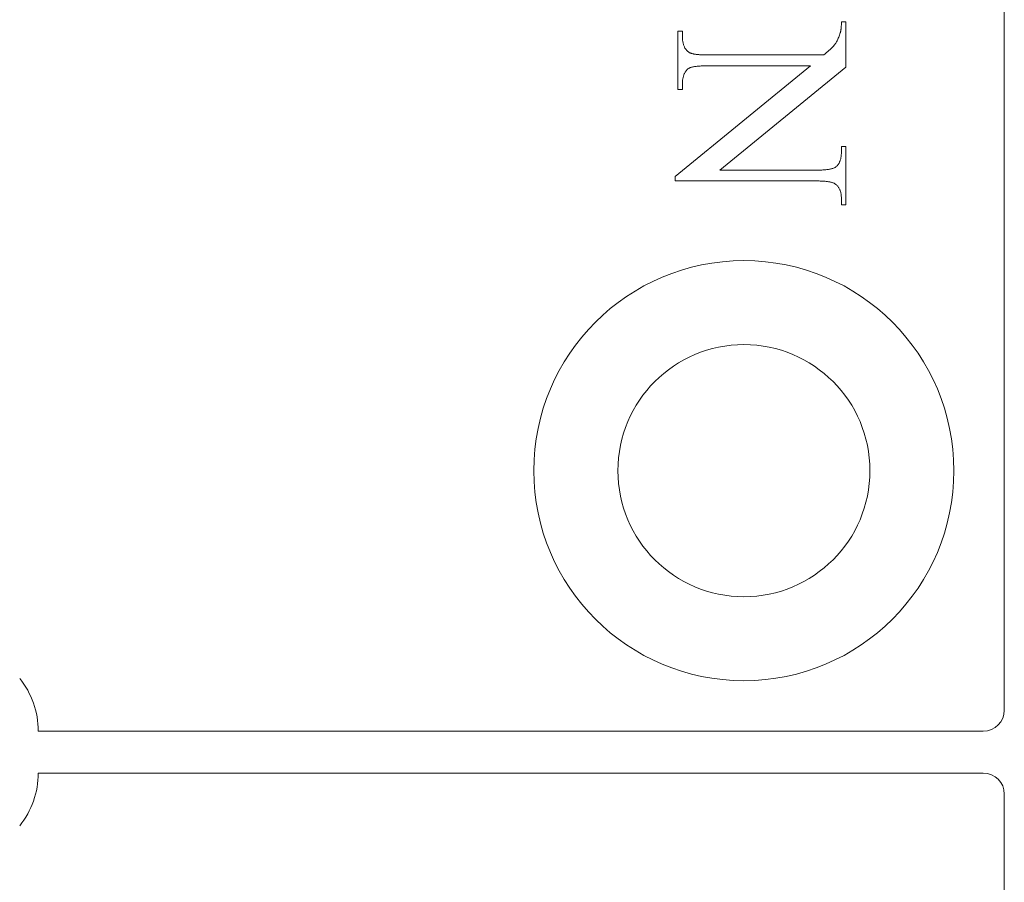
# Model space of a CAD drawing. Units: millimetres. Extents: x 25 to 2948, y 25 to 2078.
# Drawn here: x 525 to 549, y 753 to 774 of the extents above; entities that cross this region are included whole.
import ezdxf

# ---------------------------------------------------------------- set-up
doc = ezdxf.new("R2010")
doc.units = ezdxf.units.MM
doc.header["$LTSCALE"] = 2.5
doc.layers.add('Visible Edges(ISO)', color=7, linetype='Continuous', lineweight=18)

msp = doc.modelspace()

# ---------------------------------------------------------------- linework, layer by layer
at = {"layer": 'Visible Edges(ISO)', "color": 5}
for p, q in [((548.525, 806.186), (548.525, 757.186)), ((540.754, 773.348), (540.862, 773.348)), ((540.754, 771.959), (540.754, 773.348)), ((540.862, 773.348), (540.862, 773.211)), ((544.626, 773.335), (544.628, 773.343)), ((544.628, 773.343), (544.63, 773.351)), ((544.63, 773.351), (544.632, 773.36)), ((544.632, 773.36), (544.633, 773.369)), ((544.633, 773.369), (544.635, 773.378)), ((544.635, 773.378), (544.636, 773.388)), ((544.636, 773.388), (544.637, 773.398)), ((544.637, 773.398), (544.639, 773.408)), ((544.639, 773.408), (544.64, 773.419)), ((544.64, 773.419), (544.641, 773.43)), ((544.641, 773.43), (544.642, 773.441)), ((544.642, 773.441), (544.643, 773.453)), ((544.643, 773.464), (544.644, 773.477)), ((544.643, 773.453), (544.643, 773.464)), ((544.644, 773.477), (544.645, 773.489)), ((544.645, 773.502), (544.646, 773.515)), ((544.645, 773.489), (544.645, 773.502)), ((544.646, 773.57), (544.754, 773.57)), ((544.646, 773.556), (544.646, 773.57)), ((544.646, 773.542), (544.646, 773.556)), ((544.646, 773.528), (544.646, 773.542)), ((544.646, 773.515), (544.646, 773.528)), ((544.754, 773.57), (544.754, 772.492)), ((540.862, 773.211), (540.862, 773.189)), ((540.862, 773.189), (540.863, 773.169)), ((540.863, 773.169), (540.864, 773.148)), ((540.864, 773.148), (540.866, 773.129)), ((540.866, 773.129), (540.869, 773.11)), ((540.869, 773.11), (540.872, 773.091)), ((544.531, 773.096), (544.542, 773.115)), ((544.542, 773.115), (544.552, 773.135)), ((544.552, 773.135), (544.562, 773.157)), ((544.562, 773.157), (544.572, 773.18)), ((544.572, 773.18), (544.582, 773.204)), ((544.582, 773.204), (544.592, 773.229)), ((544.592, 773.229), (544.601, 773.255)), ((544.601, 773.255), (544.611, 773.283)), ((544.611, 773.283), (544.62, 773.312)), ((544.62, 773.312), (544.622, 773.319)), ((544.622, 773.319), (544.624, 773.327)), ((544.624, 773.327), (544.626, 773.335)), ((540.872, 773.091), (540.875, 773.073)), ((540.875, 773.073), (540.879, 773.056)), ((540.879, 773.056), (540.884, 773.039)), ((540.884, 773.039), (540.889, 773.022)), ((540.889, 773.022), (540.894, 773.006)), ((540.894, 773.006), (540.9, 772.991)), ((540.9, 772.991), (540.907, 772.976)), ((540.907, 772.976), (540.914, 772.962)), ((540.914, 772.962), (540.922, 772.948)), ((540.922, 772.948), (540.93, 772.935)), ((540.93, 772.935), (540.939, 772.922)), ((540.939, 772.922), (540.948, 772.91)), ((540.948, 772.91), (540.958, 772.898)), ((540.958, 772.898), (540.969, 772.887)), ((540.969, 772.887), (540.98, 772.876)), ((540.98, 772.876), (540.991, 772.866)), ((544.322, 772.864), (544.35, 772.889)), ((544.35, 772.889), (544.375, 772.912)), ((544.375, 772.912), (544.399, 772.935)), ((544.399, 772.935), (544.42, 772.956)), ((544.42, 772.956), (544.44, 772.976)), ((544.44, 772.976), (544.458, 772.995)), ((544.458, 772.995), (544.473, 773.013)), ((544.473, 773.013), (544.487, 773.03)), ((544.487, 773.03), (544.499, 773.046)), ((544.499, 773.046), (544.51, 773.061)), ((544.51, 773.061), (544.521, 773.078)), ((544.521, 773.078), (544.531, 773.096)), ((540.991, 772.866), (541.003, 772.857)), ((541.003, 772.857), (541.016, 772.848)), ((541.016, 772.848), (541.024, 772.843)), ((541.024, 772.843), (541.033, 772.837)), ((541.033, 772.837), (541.043, 772.833)), ((541.043, 772.833), (541.054, 772.828)), ((541.054, 772.828), (541.066, 772.823)), ((541.066, 772.823), (541.078, 772.819)), ((541.078, 772.819), (541.091, 772.815)), ((541.091, 772.815), (541.106, 772.812)), ((541.106, 772.812), (541.121, 772.808)), ((541.121, 772.808), (541.136, 772.805)), ((541.136, 772.805), (541.153, 772.802)), ((541.153, 772.802), (541.171, 772.799)), ((541.171, 772.799), (541.189, 772.796)), ((541.189, 772.796), (541.208, 772.794)), ((541.208, 772.794), (541.228, 772.792)), ((541.228, 772.792), (541.249, 772.79)), ((541.249, 772.79), (541.271, 772.788)), ((541.271, 772.788), (541.294, 772.787)), ((541.294, 772.787), (541.317, 772.785)), ((541.317, 772.785), (541.341, 772.784)), ((541.341, 772.784), (541.367, 772.784)), ((541.367, 772.784), (541.392, 772.783)), ((541.392, 772.783), (541.419, 772.783)), ((541.419, 772.783), (541.447, 772.782)), ((541.447, 772.782), (544.228, 772.782)), ((544.228, 772.782), (544.261, 772.811)), ((544.261, 772.811), (544.293, 772.838)), ((544.293, 772.838), (544.322, 772.864)), ((540.689, 769.887), (543.911, 772.524)), ((540.948, 772.404), (540.94, 772.393)), ((540.957, 772.415), (540.948, 772.404)), ((540.966, 772.426), (540.957, 772.415)), ((540.976, 772.436), (540.966, 772.426)), ((540.986, 772.446), (540.976, 772.436)), ((540.994, 772.452), (540.986, 772.446)), ((541.003, 772.458), (540.994, 772.452)), ((541.013, 772.464), (541.003, 772.458)), ((541.024, 772.47), (541.013, 772.464)), ((541.036, 772.475), (541.024, 772.47)), ((541.049, 772.48), (541.036, 772.475)), ((541.063, 772.485), (541.049, 772.48)), ((541.078, 772.489), (541.063, 772.485)), ((541.094, 772.494), (541.078, 772.489)), ((541.111, 772.498), (541.094, 772.494)), ((541.128, 772.501), (541.111, 772.498)), ((541.147, 772.505), (541.128, 772.501)), ((541.167, 772.508), (541.147, 772.505)), ((541.187, 772.511), (541.167, 772.508)), ((541.209, 772.513), (541.187, 772.511)), ((541.232, 772.516), (541.209, 772.513)), ((541.255, 772.518), (541.232, 772.516)), ((541.28, 772.519), (541.255, 772.518)), ((541.305, 772.521), (541.28, 772.519)), ((541.332, 772.522), (541.305, 772.521)), ((541.359, 772.523), (541.332, 772.522)), ((541.387, 772.524), (541.359, 772.523)), ((541.417, 772.524), (541.387, 772.524)), ((541.447, 772.524), (541.417, 772.524)), ((543.911, 772.524), (541.447, 772.524)), ((544.754, 772.492), (541.751, 770.041)), ((540.865, 772.174), (540.864, 772.156)), ((540.867, 772.191), (540.865, 772.174)), ((540.87, 772.208), (540.867, 772.191)), ((540.872, 772.225), (540.87, 772.208)), ((540.876, 772.241), (540.872, 772.225)), ((540.879, 772.257), (540.876, 772.241)), ((540.883, 772.272), (540.879, 772.257)), ((540.888, 772.287), (540.883, 772.272)), ((540.893, 772.302), (540.888, 772.287)), ((540.898, 772.316), (540.893, 772.302)), ((540.904, 772.33), (540.898, 772.316)), ((540.91, 772.344), (540.904, 772.33)), ((540.917, 772.357), (540.91, 772.344)), ((540.924, 772.369), (540.917, 772.357)), ((540.932, 772.381), (540.924, 772.369)), ((540.94, 772.393), (540.932, 772.381)), ((540.862, 771.959), (540.754, 771.959)), ((540.863, 772.137), (540.862, 772.119)), ((540.862, 772.119), (540.862, 772.099)), ((540.862, 772.099), (540.862, 771.959)), ((540.864, 772.156), (540.863, 772.137)), ((544.646, 770.606), (544.754, 770.606)), ((544.646, 770.469), (544.646, 770.606)), ((544.754, 770.606), (544.754, 769.217)), ((544.625, 770.294), (544.629, 770.31)), ((544.629, 770.31), (544.632, 770.326)), ((544.632, 770.326), (544.636, 770.342)), ((544.636, 770.342), (544.638, 770.359)), ((544.638, 770.359), (544.641, 770.376)), ((544.641, 770.376), (544.643, 770.394)), ((544.643, 770.394), (544.644, 770.412)), ((544.644, 770.412), (544.645, 770.43)), ((544.645, 770.43), (544.646, 770.449)), ((544.646, 770.449), (544.646, 770.469)), ((544.341, 770.058), (544.361, 770.061)), ((544.361, 770.061), (544.38, 770.065)), ((544.38, 770.065), (544.398, 770.068)), ((544.398, 770.068), (544.414, 770.073)), ((544.414, 770.073), (544.43, 770.077)), ((544.43, 770.077), (544.445, 770.082)), ((544.445, 770.082), (544.459, 770.087)), ((544.459, 770.087), (544.472, 770.092)), ((544.472, 770.092), (544.484, 770.097)), ((544.484, 770.097), (544.495, 770.103)), ((544.495, 770.103), (544.505, 770.109)), ((544.505, 770.109), (544.514, 770.116)), ((544.514, 770.116), (544.522, 770.122)), ((544.522, 770.122), (544.532, 770.132)), ((544.532, 770.132), (544.542, 770.142)), ((544.542, 770.142), (544.551, 770.152)), ((544.551, 770.152), (544.56, 770.163)), ((544.56, 770.163), (544.568, 770.174)), ((544.568, 770.174), (544.576, 770.186)), ((544.576, 770.186), (544.584, 770.198)), ((544.584, 770.198), (544.591, 770.21)), ((544.591, 770.21), (544.598, 770.223)), ((544.598, 770.223), (544.604, 770.237)), ((544.604, 770.237), (544.61, 770.25)), ((544.61, 770.25), (544.615, 770.265)), ((544.615, 770.265), (544.62, 770.279)), ((544.62, 770.279), (544.625, 770.294)), ((540.689, 769.782), (540.689, 769.887)), ((541.751, 770.041), (544.061, 770.041)), ((544.061, 770.041), (544.092, 770.041)), ((544.092, 770.041), (544.121, 770.041)), ((544.121, 770.041), (544.149, 770.042)), ((544.149, 770.042), (544.177, 770.043)), ((544.177, 770.043), (544.203, 770.044)), ((544.203, 770.044), (544.229, 770.046)), ((544.229, 770.046), (544.253, 770.048)), ((544.253, 770.048), (544.277, 770.05)), ((544.277, 770.05), (544.299, 770.052)), ((544.299, 770.052), (544.321, 770.055)), ((544.321, 770.055), (544.341, 770.058)), ((544.061, 769.782), (540.689, 769.782)), ((544.089, 769.782), (544.061, 769.782)), ((544.116, 769.782), (544.089, 769.782)), ((544.142, 769.781), (544.116, 769.782)), ((544.167, 769.781), (544.142, 769.781)), ((544.191, 769.78), (544.167, 769.781)), ((544.214, 769.778), (544.191, 769.78)), ((544.237, 769.777), (544.214, 769.778)), ((544.259, 769.775), (544.237, 769.777)), ((544.28, 769.773), (544.259, 769.775)), ((544.3, 769.771), (544.28, 769.773)), ((544.319, 769.769), (544.3, 769.771)), ((544.337, 769.766), (544.319, 769.769)), ((544.355, 769.763), (544.337, 769.766)), ((544.372, 769.76), (544.355, 769.763)), ((544.388, 769.757), (544.372, 769.76)), ((544.403, 769.753), (544.388, 769.757)), ((544.417, 769.75), (544.403, 769.753)), ((544.43, 769.746), (544.417, 769.75)), ((544.443, 769.742), (544.43, 769.746)), ((544.454, 769.737), (544.443, 769.742)), ((544.465, 769.732), (544.454, 769.737)), ((544.475, 769.728), (544.465, 769.732)), ((544.484, 769.722), (544.475, 769.728)), ((544.493, 769.717), (544.484, 769.722)), ((544.505, 769.708), (544.493, 769.717)), ((544.517, 769.699), (544.505, 769.708)), ((544.529, 769.689), (544.517, 769.699)), ((544.54, 769.678), (544.529, 769.689)), ((544.55, 769.667), (544.54, 769.678)), ((544.56, 769.655), (544.55, 769.667)), ((544.569, 769.643), (544.56, 769.655)), ((544.578, 769.631), (544.569, 769.643)), ((544.586, 769.618), (544.578, 769.631)), ((544.594, 769.604), (544.586, 769.618)), ((544.601, 769.59), (544.594, 769.604)), ((544.608, 769.575), (544.601, 769.59)), ((544.614, 769.56), (544.608, 769.575)), ((544.62, 769.544), (544.614, 769.56)), ((544.625, 769.528), (544.62, 769.544)), ((544.629, 769.511), (544.625, 769.528)), ((544.633, 769.494), (544.629, 769.511)), ((544.637, 769.476), (544.633, 769.494)), ((544.64, 769.457), (544.637, 769.476)), ((544.642, 769.438), (544.64, 769.457)), ((544.644, 769.419), (544.642, 769.438)), ((544.645, 769.399), (544.644, 769.419)), ((544.646, 769.379), (544.645, 769.399)), ((544.646, 769.358), (544.646, 769.379)), ((544.646, 769.217), (544.646, 769.358)), ((544.754, 769.217), (544.646, 769.217)), ((525.525, 756.686), (548.025, 756.686)), ((525.525, 755.686), (548.025, 755.686)), ((548.525, 732.186), (548.525, 755.186))]:
    msp.add_line(p, q, dxfattribs=at)
for radius in [5, 3]:
    msp.add_circle((542.325, 762.886), radius, dxfattribs=at)
for centre, radius, start, end in [((523.525, 756.686), 2, 0, 38.8178), ((548.025, 757.186), 0.5, 270, 0), ((523.525, 755.686), 2, 321.1822, 0), ((548.025, 755.186), 0.5, 0, 90)]:
    msp.add_arc(centre, radius, start, end, dxfattribs=at)

doc.saveas('drawing.dxf')
